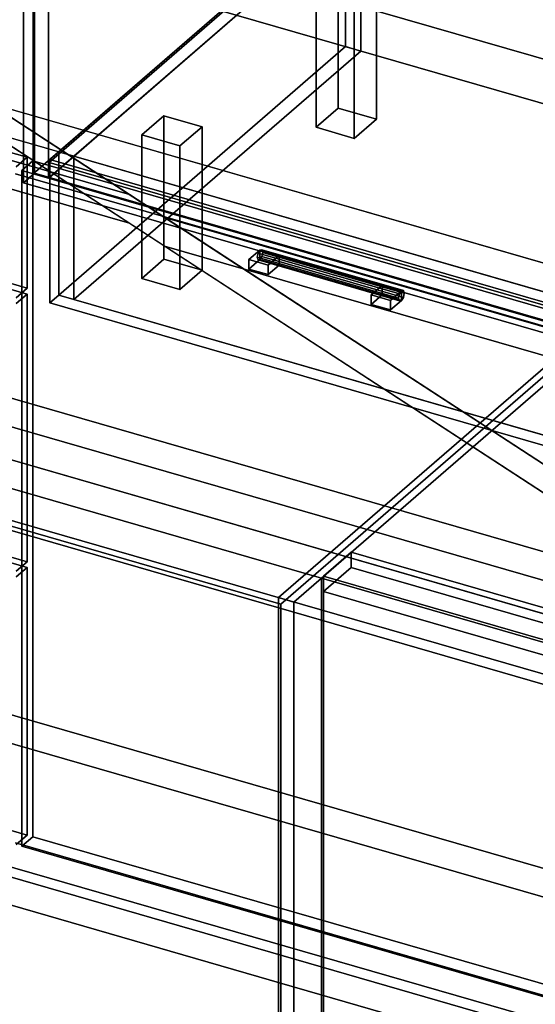
# Model space of a CAD drawing. Extents: x -2250 to 3499, y -2949 to 2325.
# Drawn here: x 657 to 1125, y -1143 to -251 of the extents above; entities that cross this region are included whole.
import ezdxf

# ---------------------------------------------------------------- set-up
doc = ezdxf.new("R2010")
doc.units = 0
doc.layers.add('layer0', color=7, linetype='CONTINUOUS')

# ---------------------------------------------------------------- blocks, each defined once
blk = doc.blocks.new('PF_OBJECT0')
at = {"layer": 'layer0'}
for p, q in [((3499.1, -969.69), (35, 30.31)), ((35, 30.31), (3499.1, -969.69)), ((3464.1, -1000), (0, 0)), ((0, 0), (3464.1, -1000))]:
    blk.add_line(p, q, dxfattribs=at)
blk = doc.blocks.new('PF_OBJECT2')
at = {"layer": 'layer0'}
for p, q in [((3464.1, -1000), (0, 0)), ((0, 0), (3464.1, -1000))]:
    blk.add_line(p, q, dxfattribs=at)
blk = doc.blocks.new('PF_OBJECT3')
at = {"layer": 'layer0'}
for p, q in [((683.98, -379.89), (939.48, -158.62)), ((939.48, -158.62), (683.98, -379.89)), ((939.48, -172.48), (939.48, -158.62)), ((939.48, -158.62), (1431.39, -300.62)), ((939.48, -158.62), (939.48, -172.48)), ((1431.39, -300.62), (939.48, -158.62)), ((939.48, -172.48), (683.98, -393.75)), ((683.98, -393.75), (939.48, -172.48)), ((1431.39, -314.48), (939.48, -172.48)), ((939.48, -172.48), (1431.39, -314.48)), ((1431.39, -300.62), (1175.89, -521.89)), ((1175.89, -521.89), (1431.39, -300.62)), ((1431.39, -300.62), (1431.39, -314.48)), ((1431.39, -314.48), (1431.39, -300.62)), ((1175.89, -535.75), (1431.39, -314.48)), ((1431.39, -314.48), (1175.89, -535.75)), ((1175.89, -521.89), (683.98, -379.89)), ((683.98, -379.89), (683.98, -393.75)), ((683.98, -393.75), (683.98, -379.89)), ((683.98, -379.89), (1175.89, -521.89)), ((683.98, -393.75), (1175.89, -535.75)), ((1175.89, -535.75), (683.98, -393.75)), ((1175.89, -535.75), (1175.89, -521.89)), ((1175.89, -521.89), (1175.89, -535.75))]:
    blk.add_line(p, q, dxfattribs=at)
blk = doc.blocks.new('PF_OBJECT5')
at = {"layer": 'layer0'}
for p, q in [((669.63, -390.18), (669.63, 1335.81)), ((669.63, 1335.81), (669.63, -390.18)), ((683.48, 1331.81), (683.48, -394.18)), ((683.48, -394.18), (683.48, 1331.81)), ((669.63, -390.18), (952.63, -145.1)), ((952.63, -145.1), (669.63, -390.18)), ((966.48, -149.1), (683.48, -394.18)), ((683.48, -394.18), (966.48, -149.1)), ((683.48, -394.18), (669.63, -390.18)), ((669.63, -390.18), (683.48, -394.18))]:
    blk.add_line(p, q, dxfattribs=at)
blk = doc.blocks.new('PF_OBJECT8')
at = {"layer": 'layer0'}
for p, q in [((925.93, -218.22), (945.93, -200.9)), ((945.93, -200.9), (925.93, -218.22)), ((945.93, -330.8), (945.93, -200.9)), ((945.93, -200.9), (980.57, -210.9)), ((945.93, -200.9), (945.93, -330.8)), ((980.57, -210.9), (945.93, -200.9)), ((980.57, -210.9), (960.57, -228.22)), ((960.57, -228.22), (980.57, -210.9)), ((980.57, -210.9), (980.57, -340.8)), ((980.57, -340.8), (980.57, -210.9)), ((960.57, -228.22), (925.93, -218.22)), ((925.93, -218.22), (925.93, -348.12)), ((925.93, -348.12), (925.93, -218.22)), ((925.93, -218.22), (960.57, -228.22)), ((960.57, -358.12), (960.57, -228.22)), ((960.57, -228.22), (960.57, -358.12)), ((945.93, -330.8), (925.93, -348.12)), ((925.93, -348.12), (945.93, -330.8)), ((980.57, -340.8), (945.93, -330.8)), ((945.93, -330.8), (980.57, -340.8)), ((960.57, -358.12), (980.57, -340.8)), ((980.57, -340.8), (960.57, -358.12)), ((925.93, -348.12), (960.57, -358.12)), ((960.57, -358.12), (925.93, -348.12))]:
    blk.add_line(p, q, dxfattribs=at)
blk = doc.blocks.new('PF_OBJECT9')
at = {"layer": 'layer0'}
for p, q in [((767.93, -355.05), (787.93, -337.73)), ((787.93, -337.73), (767.93, -355.05)), ((787.93, -467.63), (787.93, -337.73)), ((787.93, -337.73), (822.57, -347.73)), ((787.93, -337.73), (787.93, -467.63)), ((822.57, -347.73), (787.93, -337.73)), ((822.57, -347.73), (802.57, -365.05)), ((802.57, -365.05), (822.57, -347.73)), ((822.57, -347.73), (822.57, -477.63)), ((822.57, -477.63), (822.57, -347.73)), ((802.57, -365.05), (767.93, -355.05)), ((767.93, -355.05), (767.93, -484.95)), ((767.93, -484.95), (767.93, -355.05)), ((767.93, -355.05), (802.57, -365.05)), ((802.57, -494.95), (802.57, -365.05)), ((802.57, -365.05), (802.57, -494.95)), ((787.93, -467.63), (767.93, -484.95)), ((767.93, -484.95), (787.93, -467.63)), ((822.57, -477.63), (787.93, -467.63)), ((787.93, -467.63), (822.57, -477.63)), ((802.57, -494.95), (822.57, -477.63)), ((822.57, -477.63), (802.57, -494.95)), ((767.93, -484.95), (802.57, -494.95)), ((802.57, -494.95), (767.93, -484.95))]:
    blk.add_line(p, q, dxfattribs=at)
blk = doc.blocks.new('PF_OBJECT15')
at = {"layer": 'layer0'}
for p, q in [((660.73, 213.99), (670.73, 222.65)), ((670.73, 222.65), (660.73, 213.99)), ((670.73, -389.63), (670.73, 222.65)), ((670.73, 222.65), (1185.15, 74.15)), ((670.73, 222.65), (670.73, -389.63)), ((1185.15, 74.15), (670.73, 222.65)), ((1175.15, 65.49), (660.73, 213.99)), ((660.73, 213.99), (660.73, -398.29)), ((660.73, -398.29), (660.73, 213.99)), ((660.73, 213.99), (1175.15, 65.49)), ((1185.15, 74.15), (1175.15, 65.49)), ((1175.15, 65.49), (1185.15, 74.15)), ((1185.15, 74.15), (1185.15, -538.13)), ((1185.15, -538.13), (1185.15, 74.15)), ((1175.15, -546.79), (1175.15, 65.49)), ((1175.15, 65.49), (1175.15, -546.79)), ((670.73, -389.63), (660.73, -398.29)), ((660.73, -398.29), (670.73, -389.63)), ((1185.15, -538.13), (670.73, -389.63)), ((670.73, -389.63), (1185.15, -538.13)), ((660.73, -398.29), (1175.15, -546.79)), ((1175.15, -546.79), (660.73, -398.29)), ((1175.15, -546.79), (1185.15, -538.13)), ((1185.15, -538.13), (1175.15, -546.79))]:
    blk.add_line(p, q, dxfattribs=at)
blk = doc.blocks.new('PF_OBJECT259')
at = {"layer": 'layer0'}
for p, q in [((930.71, -756.54), (932.71, -754.8)), ((932.71, -754.8), (930.71, -756.54)), ((1942.23, -1048.54), (930.71, -756.54)), ((930.71, -756.54), (930.71, -1380.07)), ((930.71, -1380.07), (930.71, -756.54)), ((930.71, -756.54), (1942.23, -1048.54)), ((932.71, -1378.34), (932.71, -754.8)), ((932.71, -754.8), (1944.23, -1046.8)), ((932.71, -754.8), (932.71, -1378.34)), ((1944.23, -1046.8), (932.71, -754.8))]:
    blk.add_line(p, q, dxfattribs=at)
blk = doc.blocks.new('PF_OBJECT260')
at = {"layer": 'layer0'}
for p, q in [((932.71, -754.8), (957.71, -733.15)), ((957.71, -733.15), (932.71, -754.8)), ((957.71, -733.15), (1969.23, -1025.15)), ((957.71, -747.01), (957.71, -733.15)), ((957.71, -733.15), (957.71, -747.01)), ((1969.23, -1025.15), (957.71, -733.15)), ((957.71, -747.01), (932.71, -768.66)), ((932.71, -768.66), (957.71, -747.01)), ((1969.23, -1039.01), (957.71, -747.01)), ((957.71, -747.01), (1969.23, -1039.01)), ((1944.23, -1046.8), (932.71, -754.8)), ((932.71, -754.8), (932.71, -768.66)), ((932.71, -768.66), (932.71, -754.8)), ((932.71, -754.8), (1944.23, -1046.8)), ((932.71, -768.66), (1944.23, -1060.66)), ((1944.23, -1060.66), (932.71, -768.66))]:
    blk.add_line(p, q, dxfattribs=at)
blk = doc.blocks.new('PF_OBJECT261')
at = {"layer": 'layer0'}
for p, q in [((1174.86, -529.1), (891.86, -774.19)), ((891.86, -774.19), (1174.86, -529.1)), ((905.71, -778.19), (1188.71, -533.1)), ((1188.71, -533.1), (905.71, -778.19)), ((891.86, -774.19), (905.71, -778.19)), ((891.86, -1397.72), (891.86, -774.19)), ((905.71, -778.19), (891.86, -774.19)), ((891.86, -774.19), (891.86, -1397.72)), ((905.71, -778.19), (905.71, -1401.72)), ((905.71, -1401.72), (905.71, -778.19))]:
    blk.add_line(p, q, dxfattribs=at)
blk = doc.blocks.new('PF_SKETCH276')
at = {"layer": 'layer0'}
blk.add_line((939.03, -733.34), (986.19, -692.49), dxfattribs=at)
blk = doc.blocks.new('PF_SKETCH278')
at = {"layer": 'layer0'}
blk.add_line((1033.36, -651.64), (1080.53, -610.8), dxfattribs=at)
blk = doc.blocks.new('PF_OBJECT281')
at = {"layer": 'layer0'}
for p, q in [((873.3, -462.1), (872.56, -465.8)), ((872.56, -465.8), (873.3, -462.1)), ((875.06, -459.3), (873.3, -462.1)), ((873.3, -462.1), (875.06, -459.3)), ((873.3, -462.1), (1001.47, -499.1)), ((1001.47, -499.1), (873.3, -462.1)), ((876.83, -459.04), (875.06, -459.3)), ((875.06, -459.3), (876.83, -459.04)), ((1003.23, -496.3), (875.06, -459.3)), ((875.06, -459.3), (1003.23, -496.3)), ((877.56, -461.47), (876.83, -459.04)), ((876.83, -459.04), (1005, -496.04)), ((1005, -496.04), (876.83, -459.04)), ((876.83, -459.04), (877.56, -461.47)), ((876.83, -465.16), (877.56, -461.47)), ((877.56, -461.47), (876.83, -465.16)), ((877.56, -461.47), (1005.73, -498.47)), ((1005.73, -498.47), (877.56, -461.47)), ((872.56, -465.8), (1000.73, -502.8)), ((1000.73, -502.8), (872.56, -465.8)), ((872.56, -465.8), (873.3, -468.22)), ((873.3, -468.22), (872.56, -465.8)), ((873.3, -468.22), (875.06, -467.96)), ((875.06, -467.96), (873.3, -468.22)), ((873.3, -468.22), (1001.47, -505.22)), ((1001.47, -505.22), (873.3, -468.22)), ((875.06, -467.96), (876.83, -465.16)), ((876.83, -465.16), (875.06, -467.96)), ((875.06, -467.96), (1003.23, -504.96)), ((1003.23, -504.96), (875.06, -467.96)), ((876.83, -465.16), (1005, -502.16)), ((1005, -502.16), (876.83, -465.16)), ((1000.73, -502.8), (1001.47, -499.1)), ((1001.47, -499.1), (1000.73, -502.8)), ((1001.47, -499.1), (1003.23, -496.3)), ((1003.23, -496.3), (1001.47, -499.1)), ((1003.23, -496.3), (1005, -496.04)), ((1005, -496.04), (1003.23, -496.3)), ((1005, -496.04), (1005.73, -498.47)), ((1005.73, -498.47), (1005, -496.04)), ((1005.73, -498.47), (1005, -502.16)), ((1005, -502.16), (1005.73, -498.47)), ((1001.47, -505.22), (1000.73, -502.8)), ((1000.73, -502.8), (1001.47, -505.22)), ((1003.23, -504.96), (1001.47, -505.22)), ((1001.47, -505.22), (1003.23, -504.96)), ((1005, -502.16), (1003.23, -504.96)), ((1003.23, -504.96), (1005, -502.16))]:
    blk.add_line(p, q, dxfattribs=at)
blk = doc.blocks.new('PF_OBJECT282')
at = {"layer": 'layer0'}
for p, q in [((975.91, -499.96), (985.91, -491.3)), ((985.91, -491.3), (975.91, -499.96)), ((985.91, -499.96), (985.91, -491.3)), ((985.91, -491.3), (1003.23, -496.3)), ((985.91, -491.3), (985.91, -499.96)), ((1003.23, -496.3), (985.91, -491.3)), ((1003.23, -496.3), (993.23, -504.96)), ((993.23, -504.96), (1003.23, -496.3)), ((1003.23, -496.3), (1003.23, -504.96)), ((1003.23, -504.96), (1003.23, -496.3)), ((993.23, -504.96), (975.91, -499.96)), ((975.91, -499.96), (975.91, -508.62)), ((985.91, -499.96), (975.91, -508.62)), ((975.91, -508.62), (975.91, -499.96)), ((975.91, -499.96), (993.23, -504.96)), ((975.91, -508.62), (985.91, -499.96)), ((1003.23, -504.96), (985.91, -499.96)), ((985.91, -499.96), (1003.23, -504.96)), ((993.23, -513.62), (993.23, -504.96)), ((993.23, -513.62), (1003.23, -504.96)), ((993.23, -504.96), (993.23, -513.62)), ((1003.23, -504.96), (993.23, -513.62)), ((975.91, -508.62), (993.23, -513.62)), ((993.23, -513.62), (975.91, -508.62))]:
    blk.add_line(p, q, dxfattribs=at)
blk = doc.blocks.new('PF_OBJECT283')
at = {"layer": 'layer0'}
for p, q in [((865.06, -467.96), (875.06, -459.3)), ((875.06, -459.3), (865.06, -467.96)), ((875.06, -467.96), (875.06, -459.3)), ((875.06, -459.3), (892.38, -464.3)), ((875.06, -459.3), (875.06, -467.96)), ((892.38, -464.3), (875.06, -459.3)), ((882.38, -472.96), (865.06, -467.96)), ((865.06, -467.96), (865.06, -476.62)), ((875.06, -467.96), (865.06, -476.62)), ((865.06, -476.62), (865.06, -467.96)), ((865.06, -467.96), (882.38, -472.96)), ((865.06, -476.62), (875.06, -467.96)), ((892.38, -472.96), (875.06, -467.96)), ((875.06, -467.96), (892.38, -472.96)), ((892.38, -464.3), (882.38, -472.96)), ((882.38, -472.96), (892.38, -464.3)), ((892.38, -464.3), (892.38, -472.96)), ((892.38, -472.96), (892.38, -464.3)), ((865.06, -476.62), (882.38, -481.62)), ((882.38, -481.62), (865.06, -476.62)), ((882.38, -481.62), (882.38, -472.96)), ((882.38, -481.62), (892.38, -472.96)), ((882.38, -472.96), (882.38, -481.62)), ((892.38, -472.96), (882.38, -481.62))]:
    blk.add_line(p, q, dxfattribs=at)
blk = doc.blocks.new('PF_OBJECT284')
at = {"layer": 'layer0'}
for p, q in [((659.34, -387.21), (669.34, -378.55)), ((669.34, -378.55), (659.34, -387.21)), ((669.34, -990.83), (669.34, -378.55)), ((669.34, -378.55), (1183.76, -527.05)), ((669.34, -378.55), (669.34, -990.83)), ((1183.76, -527.05), (669.34, -378.55)), ((1173.76, -535.71), (659.34, -387.21)), ((659.34, -387.21), (659.34, -999.49)), ((659.34, -999.49), (659.34, -387.21)), ((659.34, -387.21), (1173.76, -535.71)), ((1183.76, -527.05), (1173.76, -535.71)), ((1173.76, -535.71), (1183.76, -527.05)), ((1183.76, -527.05), (1183.76, -1139.33)), ((1183.76, -1139.33), (1183.76, -527.05)), ((1173.76, -1147.99), (1173.76, -535.71)), ((1173.76, -535.71), (1173.76, -1147.99)), ((669.34, -990.83), (659.34, -999.49)), ((659.34, -999.49), (669.34, -990.83)), ((1183.76, -1139.33), (669.34, -990.83)), ((669.34, -990.83), (1183.76, -1139.33)), ((659.34, -999.49), (1173.76, -1147.99)), ((1173.76, -1147.99), (659.34, -999.49)), ((1173.76, -1147.99), (1183.76, -1139.33)), ((1183.76, -1139.33), (1173.76, -1147.99))]:
    blk.add_line(p, q, dxfattribs=at)
blk = doc.blocks.new('PF_SKETCH285')
at = {"layer": 'layer0'}
blk.add_line((939.03, -733.34), (986.19, -692.49), dxfattribs=at)
blk = doc.blocks.new('PF_SKETCH287')
at = {"layer": 'layer0'}
blk.add_line((1033.36, -651.64), (1080.53, -610.8), dxfattribs=at)
blk = doc.blocks.new('PF_OBJECT298')
at = {"layer": 'layer0'}
for p, q in [((-369.89, -448.34), (664.15, -746.84)), ((664.15, -746.84), (-369.89, -448.34)), ((664.15, -989.33), (-369.89, -690.83)), ((-369.89, -690.83), (664.15, -989.33)), ((664.15, -746.84), (654.15, -755.5)), ((654.15, -755.5), (664.15, -746.84)), ((664.15, -746.84), (664.15, -989.33)), ((664.15, -989.33), (664.15, -746.84)), ((654.15, -997.99), (664.15, -989.33)), ((664.15, -989.33), (654.15, -997.99))]:
    blk.add_line(p, q, dxfattribs=at)
blk = doc.blocks.new('PF_OBJECT302')
at = {"layer": 'layer0'}
for p, q in [((-369.89, -200.66), (664.15, -499.16)), ((664.15, -499.16), (-369.89, -200.66)), ((664.15, -741.65), (-369.89, -443.15)), ((-369.89, -443.15), (664.15, -741.65)), ((664.15, -499.16), (654.15, -507.82)), ((654.15, -507.82), (664.15, -499.16)), ((664.15, -499.16), (664.15, -741.65)), ((664.15, -741.65), (664.15, -499.16)), ((654.15, -750.31), (664.15, -741.65)), ((664.15, -741.65), (654.15, -750.31))]:
    blk.add_line(p, q, dxfattribs=at)
blk = doc.blocks.new('PF_OBJECT306')
at = {"layer": 'layer0'}
for p, q in [((-369.89, -76.82), (664.15, -375.32)), ((664.15, -375.32), (-369.89, -76.82)), ((664.15, -493.97), (-369.89, -195.47)), ((-369.89, -195.47), (664.15, -493.97)), ((664.15, -375.32), (654.15, -383.98)), ((654.15, -383.98), (664.15, -375.32)), ((664.15, -375.32), (664.15, -493.97)), ((664.15, -493.97), (664.15, -375.32)), ((654.15, -502.63), (664.15, -493.97)), ((664.15, -493.97), (654.15, -502.63))]:
    blk.add_line(p, q, dxfattribs=at)
blk = doc.blocks.new('PF_OBJECT321')
at = {"layer": 'layer0'}
for p, q in [((632.05, -699.19), (1931.09, -1074.19)), ((1931.09, -1074.19), (632.05, -699.19)), ((1923.09, -1081.11), (624.05, -706.11)), ((624.05, -706.11), (1923.09, -1081.11))]:
    blk.add_line(p, q, dxfattribs=at)
blk = doc.blocks.new('PF_OBJECT322')
at = {"layer": 'layer0'}
for p, q in [((952.64, -145.1), (692.64, -370.27)), ((692.64, -370.27), (952.64, -145.1)), ((966.48, -149.1), (706.48, -374.26)), ((706.48, -374.26), (966.48, -149.1)), ((952.64, -145.1), (966.48, -149.1)), ((952.64, -275), (952.64, -145.1)), ((966.48, -149.1), (952.64, -145.1)), ((952.64, -145.1), (952.64, -275)), ((966.48, -279), (966.48, -149.1)), ((966.48, -149.1), (966.48, -279)), ((692.64, -500.17), (952.64, -275)), ((952.64, -275), (692.64, -500.17)), ((952.64, -275), (966.48, -279)), ((966.48, -279), (952.64, -275)), ((706.48, -504.17), (966.48, -279)), ((966.48, -279), (706.48, -504.17)), ((706.48, -374.26), (692.64, -370.27)), ((692.64, -370.27), (692.64, -500.17)), ((692.64, -370.27), (706.48, -374.26)), ((692.64, -500.17), (692.64, -370.27)), ((706.48, -374.26), (706.48, -504.17)), ((706.48, -504.17), (706.48, -374.26)), ((706.48, -504.17), (692.64, -500.17)), ((692.64, -500.17), (706.48, -504.17))]:
    blk.add_line(p, q, dxfattribs=at)
blk = doc.blocks.new('PF_OBJECT323')
at = {"layer": 'layer0'}
for p, q in [((684.63, -377.19), (692.63, -370.26)), ((692.63, -370.26), (684.63, -377.19)), ((692.63, -500.17), (692.63, -370.26)), ((692.63, -370.26), (2251.47, -820.26)), ((692.63, -370.26), (692.63, -500.17)), ((2251.47, -820.26), (692.63, -370.26)), ((684.63, -507.09), (684.63, -377.19)), ((684.63, -377.19), (2243.48, -827.19)), ((684.63, -377.19), (684.63, -507.09)), ((2243.48, -827.19), (684.63, -377.19)), ((684.63, -507.09), (692.63, -500.17)), ((692.63, -500.17), (684.63, -507.09)), ((2243.48, -957.09), (684.63, -507.09)), ((684.63, -507.09), (2243.48, -957.09)), ((2251.47, -950.17), (692.63, -500.17)), ((692.63, -500.17), (2251.47, -950.17))]:
    blk.add_line(p, q, dxfattribs=at)
blk = doc.blocks.new('PF_OBJECT326')
at = {"layer": 'layer0'}
for p, q in [((2191.09, -1472.56), (147.27, -882.56)), ((147.27, -882.56), (2191.09, -1472.56)), ((2199.08, -1465.63), (155.26, -875.63)), ((155.26, -875.63), (2199.08, -1465.63))]:
    blk.add_line(p, q, dxfattribs=at)
blk = doc.blocks.new('PF_OBJECT328')
at = {"layer": 'layer0'}
for p, q in [((-429.5, -66.54), (756.76, -408.98)), ((756.76, -434.96), (-429.5, -92.52)), ((1504.42, -896.17), (-664.5, -270.05)), ((756.76, -408.98), (346.45, -290.54)), ((-664.5, -296.04), (1504.42, -922.15)), ((346.45, -316.52), (756.76, -434.96)), ((629.5, -326.06), (1516.96, -582.25)), ((756.76, -408.98), (629.5, -326.06)), ((629.5, -326.06), (788.58, -429.72)), ((1516.96, -582.25), (629.5, -326.06)), ((1516.96, -608.23), (629.5, -352.04)), ((629.5, -352.04), (756.76, -434.96)), ((788.58, -455.7), (629.5, -352.04)), ((629.5, -352.04), (1516.96, -608.23)), ((1318.96, -775.32), (756.76, -408.98)), ((756.76, -434.96), (1318.96, -801.3)), ((788.58, -429.72), (1502.83, -635.9)), ((1485.67, -630.95), (788.58, -429.72)), ((788.58, -429.72), (1318.96, -775.32)), ((1778.61, -1206.26), (-864.5, -443.26)), ((-864.5, -443.26), (1778.61, -1206.26)), ((1350.12, -795.62), (159.95, -452.05)), ((159.95, -452.05), (1309.17, -783.8)), ((1502.83, -661.88), (788.58, -455.7)), ((788.58, -455.7), (1485.67, -656.93)), ((1318.96, -801.3), (788.58, -455.7)), ((-864.5, -469.24), (1778.61, -1232.24)), ((1778.61, -1232.24), (-864.5, -469.24)), ((159.95, -478.03), (1350.12, -821.6)), ((1309.17, -809.78), (159.95, -478.03)), ((111.45, -494.05), (1504.42, -896.17)), ((1504.42, -922.15), (111.45, -520.04))]:
    blk.add_line(p, q, dxfattribs=at)
blk = doc.blocks.new('PF_OBJECT336')
at = {"layer": 'layer0'}
for p, q in [((376.11, -1236.72), (603.61, -1039.7)), ((603.61, -1039.7), (376.11, -1236.72)), ((603.61, -1143.62), (603.61, -1039.7)), ((603.61, -1039.7), (1121.49, -1189.2)), ((603.61, -1039.7), (603.61, -1143.62)), ((1121.49, -1189.2), (603.61, -1039.7)), ((603.61, -1143.62), (376.11, -1340.64)), ((376.11, -1340.64), (603.61, -1143.62)), ((1121.49, -1293.12), (603.61, -1143.62)), ((603.61, -1143.62), (1121.49, -1293.12)), ((1121.49, -1189.2), (893.99, -1386.22)), ((893.99, -1386.22), (1121.49, -1189.2)), ((1121.49, -1189.2), (1121.49, -1293.12)), ((1121.49, -1293.12), (1121.49, -1189.2)), ((893.99, -1386.22), (376.11, -1236.72)), ((376.11, -1236.72), (376.11, -1340.64)), ((376.11, -1340.64), (376.11, -1236.72)), ((376.11, -1236.72), (893.99, -1386.22)), ((893.99, -1490.14), (1121.49, -1293.12)), ((1121.49, -1293.12), (893.99, -1490.14)), ((376.11, -1340.64), (893.99, -1490.14)), ((893.99, -1490.14), (376.11, -1340.64)), ((893.99, -1490.14), (893.99, -1386.22)), ((893.99, -1386.22), (893.99, -1490.14))]:
    blk.add_line(p, q, dxfattribs=at)
blk = doc.blocks.new('PF_OBJECT337')
at = {"layer": 'layer0'}
for p, q in [((653.61, -390.18), (1171.49, -539.68)), ((1171.49, -539.68), (653.61, -390.18)), ((1171.49, -539.68), (893.99, -780)), ((893.99, -780), (1171.49, -539.68)), ((893.99, -780), (376.11, -630.5)), ((376.11, -630.5), (893.99, -780)), ((893.99, -1386.22), (893.99, -780)), ((893.99, -780), (893.99, -1386.22)), ((1171.49, -1145.89), (653.61, -996.39)), ((653.61, -996.39), (1171.49, -1145.89))]:
    blk.add_line(p, q, dxfattribs=at)

msp = doc.modelspace()

# ---------------------------------------------------------------- block references
for name in ['PF_OBJECT0', 'PF_OBJECT5', 'PF_OBJECT15', 'PF_OBJECT2', 'PF_OBJECT328', 'PF_OBJECT306', 'PF_OBJECT322', 'PF_OBJECT3', 'PF_OBJECT302', 'PF_OBJECT8', 'PF_OBJECT9', 'PF_OBJECT323', 'PF_OBJECT284', 'PF_OBJECT337', 'PF_OBJECT298', 'PF_OBJECT283', 'PF_OBJECT281', 'PF_OBJECT282', 'PF_OBJECT261', 'PF_SKETCH278', 'PF_SKETCH287', 'PF_SKETCH276', 'PF_SKETCH285', 'PF_OBJECT321', 'PF_OBJECT260', 'PF_OBJECT259', 'PF_OBJECT326', 'PF_OBJECT336']:
    msp.add_blockref(name, (0, 0))

doc.saveas('drawing.dxf')
